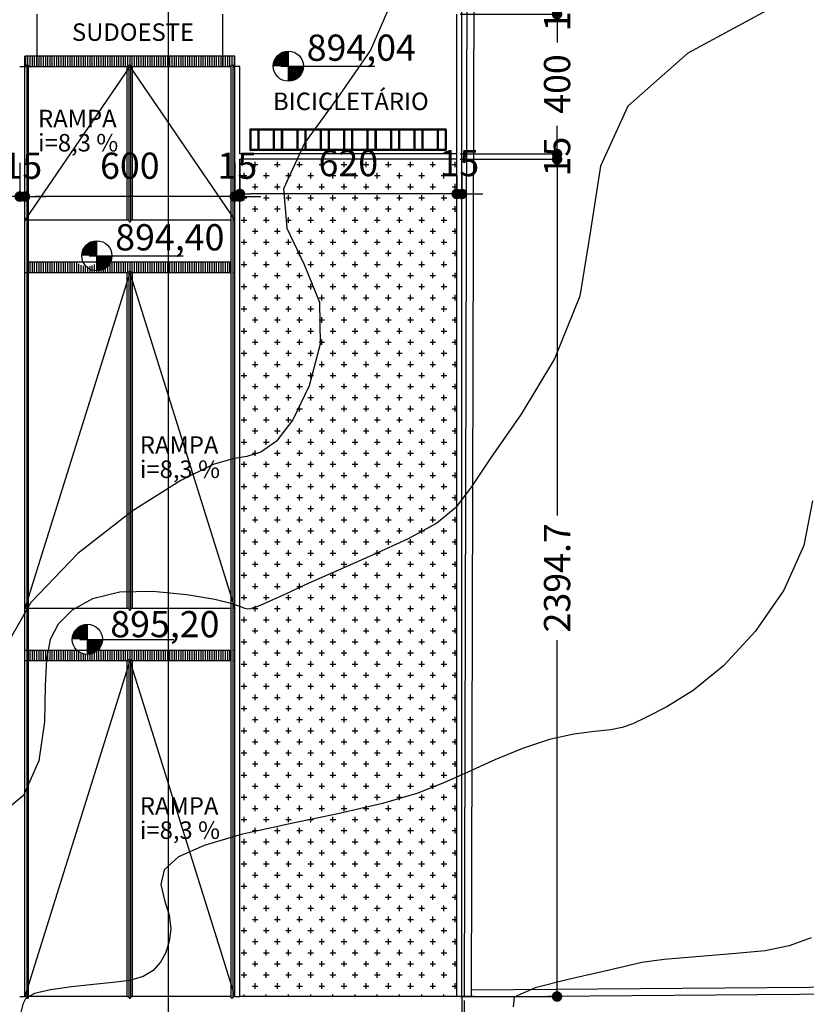
# Model space of a CAD drawing. Extents: x 426349 to 531820, y 3523 to 36018.
# Drawn here: x 434745 to 436995, y 7695 to 10511 of the extents above; entities that cross this region are included whole.
import ezdxf
from ezdxf.lldxf.tags import DXFTag

# ---------------------------------------------------------------- set-up
doc = ezdxf.new("R2010")
doc.units = 0
doc.header["$LTSCALE"] = 100
doc.header["$PDMODE"] = 34
doc.linetypes.add('CONTINUO', pattern=[0])
for name, color, linetype in [('ARQ-COTA', 7, 'Continuous'), ('ARQ-HACHURA', 252, 'Continuous'), ('ARQ-LIN-VISTA', 252, 'Continuous'), ('ARQ-PAISAGISMO', 90, 'Continuous'), ('ARQ-PAREDE', 5, 'Continuous'), ('ARQ-TEXTO', 7, 'Continuous'), ('CURVASTG', 10, 'CONTINUO'), ('MF-PROJ', 4, 'Continuous'), ('MURO', 230, 'CONTINUO')]:
    doc.layers.add(name, color=color, linetype=linetype)
doc.styles.add('ARIAL NARROW', font='txt')
doc.styles.add('COTAS', font='txt')
tags = doc.linetypes.add('CENTER', pattern=[2, 1.25, -0.25, 0.25, -0.25]).pattern_tags.tags
tags[10:11] = [DXFTag(74, 4), DXFTag(75, 0), DXFTag(340, '0'), DXFTag(46, 1.0), DXFTag(50, 0.0), DXFTag(44, 0.0), DXFTag(45, 0.0)]
tags[8:9] = [DXFTag(74, 4), DXFTag(75, 0), DXFTag(340, '0'), DXFTag(46, 1.0), DXFTag(50, 0.0), DXFTag(44, 0.0), DXFTag(45, 0.0)]
tags[6:7] = [DXFTag(74, 4), DXFTag(75, 0), DXFTag(340, '0'), DXFTag(46, 1.0), DXFTag(50, 0.0), DXFTag(44, 0.0), DXFTag(45, 0.0)]
tags[4:5] = [DXFTag(74, 4), DXFTag(75, 0), DXFTag(340, '0'), DXFTag(46, 1.0), DXFTag(50, 0.0), DXFTag(44, 0.0), DXFTag(45, 0.0)]
tags = doc.linetypes.add('HIDDEN', pattern=[0.375, 0.25, -0.125]).pattern_tags.tags
tags[6:7] = [DXFTag(74, 4), DXFTag(75, 0), DXFTag(340, '0'), DXFTag(46, 1.0), DXFTag(50, 0.0), DXFTag(44, 0.0), DXFTag(45, 0.0)]
tags[4:5] = [DXFTag(74, 4), DXFTag(75, 0), DXFTag(340, '0'), DXFTag(46, 1.0), DXFTag(50, 0.0), DXFTag(44, 0.0), DXFTag(45, 0.0)]
doc.dimstyles.new('1-500', dxfattribs={"dimtxt": 75, "dimasz": 30, "dimexe": 10, "dimexo": 10, "dimgap": 50, "dimtad": 1, "dimdec": 1, "dimzin": 12, "dimdsep": 46, "dimtxsty": 'COTAS', "dimblk": 'DOT', "dimcen": 10, "dimdle": 10, "dimclrd": 252, "dimclre": 252, "dimclrt": 256, "dimadec": 0, "dimazin": 0, "dimtfac": 1, "dimtdec": 1, "dimtix": 1, "dimtofl": 0, "dimtmove": 0, "dimatfit": 3, "dimfxl": 0, "dimtvp": 50, "dimtolj": 1, "dimlwd": -1, "dimlwe": -1, "dimarcsym": 0})
pattern_1 = [(90, (108816.8365, 2e-12), (-6.35, 4e-16), [])]

# ---------------------------------------------------------------- blocks, each defined once
blk = doc.blocks.new('_DOT')
at = {"color": 0, "linetype": 'ByBlock', "lineweight": -2}
blk.add_line((-0.5, 0), (-1, 0), dxfattribs=at)
at = {"linetype": 'ByBlock', "const_width": 0.5}
blk.add_lwpolyline([(-0.25, 0, 1), (0.25, 0, 1)], format="xyb", close=True, dxfattribs=at)
blk = doc.blocks.new('*D44')
at = {"layer": 'ARQ-COTA', "color": 252, "linetype": 'Continuous'}
for p, q in [((436282.2, 10941.7), (436282.2, 10971.7)), ((436005.2, 10911.7), (436292.2, 10911.7)), ((436005.2, 10541.7), (436292.2, 10541.7)), ((436282.2, 10511.7), (436282.2, 10481.7))]:
    blk.add_line(p, q, dxfattribs=at)
at = {"layer": 'DEFPOINTS', "color": 0, "linetype": 'Continuous'}
for p in [(435995.2, 10911.7), (435995.2, 10541.7), (436282.2, 10541.7)]:
    blk.add_point(p, dxfattribs=at)
at = {"layer": 'ARQ-COTA', "color": 252, "linetype": 'Continuous', "xscale": 30, "yscale": 30, "zscale": 30}
for p, rotation in [((436282.2, 10911.7), 270), ((436282.2, 10541.7), 90)]:
    blk.add_blockref('_DOT', p, dxfattribs=dict(at, rotation=rotation))
at = {"layer": 'ARQ-COTA', "linetype": 'Continuous', "insert": (436282.2, 10726.7), "char_height": 75, "attachment_point": 5, "rotation": 90, "style": 'COTAS'}
blk.add_mtext('\\A1;370', dxfattribs=at)
blk = doc.blocks.new('*D45')
at = {"layer": 'ARQ-COTA', "color": 252, "linetype": 'Continuous'}
for p, q in [((436282.2, 10571.7), (436282.2, 10601.7)), ((436005.2, 10541.7), (436292.2, 10541.7)), ((436005.2, 10526.7), (436292.2, 10526.7)), ((436282.2, 10496.7), (436282.2, 10466.7))]:
    blk.add_line(p, q, dxfattribs=at)
at = {"layer": 'DEFPOINTS', "color": 0, "linetype": 'Continuous'}
for p in [(435995.2, 10541.7), (435995.2, 10526.7), (436282.2, 10526.7)]:
    blk.add_point(p, dxfattribs=at)
at = {"layer": 'ARQ-COTA', "color": 252, "linetype": 'Continuous', "xscale": 30, "yscale": 30, "zscale": 30}
for p, rotation in [((436282.2, 10541.7), 270), ((436282.2, 10526.7), 90)]:
    blk.add_blockref('_DOT', p, dxfattribs=dict(at, rotation=rotation))
at = {"layer": 'ARQ-COTA', "linetype": 'Continuous', "insert": (436282.2, 10534.2), "char_height": 75, "attachment_point": 5, "rotation": 90, "style": 'COTAS'}
blk.add_mtext('\\A1;15', dxfattribs=at)
blk = doc.blocks.new('*D46')
at = {"layer": 'ARQ-COTA', "color": 252, "linetype": 'Continuous'}
for p, q in [((436005.2, 10526.7), (436292.2, 10526.7)), ((436282.2, 10496.7), (436282.2, 10445.7)), ((436282.2, 10156.7), (436282.2, 10207.6)), ((436005.2, 10126.7), (436292.2, 10126.7))]:
    blk.add_line(p, q, dxfattribs=at)
at = {"layer": 'DEFPOINTS', "color": 0, "linetype": 'Continuous'}
for p in [(435995.2, 10526.7), (435995.2, 10126.7), (436282.2, 10126.7)]:
    blk.add_point(p, dxfattribs=at)
at = {"layer": 'ARQ-COTA', "color": 252, "linetype": 'Continuous', "xscale": 30, "yscale": 30, "zscale": 30}
for p, rotation in [((436282.2, 10526.7), 90), ((436282.2, 10126.7), 270)]:
    blk.add_blockref('_DOT', p, dxfattribs=dict(at, rotation=rotation))
at = {"layer": 'ARQ-COTA', "linetype": 'Continuous', "insert": (436282.2, 10326.7), "char_height": 75, "attachment_point": 5, "rotation": 90, "style": 'COTAS'}
blk.add_mtext('\\A1;400', dxfattribs=at)
blk = doc.blocks.new('*D47')
at = {"layer": 'ARQ-COTA', "color": 252, "linetype": 'Continuous'}
for p, q in [((436282.2, 10156.7), (436282.2, 10186.7)), ((436005.2, 10126.7), (436292.2, 10126.7)), ((436005.2, 10111.7), (436292.2, 10111.7)), ((436282.2, 10081.7), (436282.2, 10051.7))]:
    blk.add_line(p, q, dxfattribs=at)
at = {"layer": 'DEFPOINTS', "color": 0, "linetype": 'Continuous'}
for p in [(435995.2, 10126.7), (435995.2, 10111.7), (436282.2, 10111.7)]:
    blk.add_point(p, dxfattribs=at)
at = {"layer": 'ARQ-COTA', "color": 252, "linetype": 'Continuous', "xscale": 30, "yscale": 30, "zscale": 30}
for p, rotation in [((436282.2, 10126.7), 270), ((436282.2, 10111.7), 90)]:
    blk.add_blockref('_DOT', p, dxfattribs=dict(at, rotation=rotation))
at = {"layer": 'ARQ-COTA', "linetype": 'Continuous', "insert": (436282.2, 10119.2), "char_height": 75, "attachment_point": 5, "rotation": 90, "style": 'COTAS'}
blk.add_mtext('\\A1;15', dxfattribs=at)
blk = doc.blocks.new('*D48')
at = {"layer": 'ARQ-COTA', "color": 252, "linetype": 'Continuous'}
for p, q in [((436005.2, 10111.7), (436292.2, 10111.7)), ((436282.2, 10081.7), (436282.2, 9092.5)), ((436282.2, 7747), (436282.2, 8736.2)), ((436005.2, 7717), (436292.2, 7717))]:
    blk.add_line(p, q, dxfattribs=at)
at = {"layer": 'DEFPOINTS', "color": 0, "linetype": 'Continuous'}
for p in [(435995.2, 10111.7), (435995.2, 7717), (436282.2, 7717)]:
    blk.add_point(p, dxfattribs=at)
at = {"layer": 'ARQ-COTA', "color": 252, "linetype": 'Continuous', "xscale": 30, "yscale": 30, "zscale": 30}
for p, rotation in [((436282.2, 10111.7), 90), ((436282.2, 7717), 270)]:
    blk.add_blockref('_DOT', p, dxfattribs=dict(at, rotation=rotation))
at = {"layer": 'ARQ-COTA', "linetype": 'Continuous', "insert": (436282.2, 8914.4), "char_height": 75, "attachment_point": 5, "rotation": 90, "style": 'COTAS'}
blk.add_mtext('\\A1;2394.7', dxfattribs=at)
blk = doc.blocks.new('*D119')
at = {"layer": 'ARQ-COTA', "color": 252, "linetype": 'Continuous'}
for p, q in [((435995.2, 10065.3), (435995.2, 10002.3)), ((436010.2, 10065.3), (436010.2, 10002.3)), ((435965.2, 10012.3), (435935.2, 10012.3)), ((436040.2, 10012.3), (436070.2, 10012.3))]:
    blk.add_line(p, q, dxfattribs=at)
at = {"layer": 'DEFPOINTS', "color": 0, "linetype": 'Continuous'}
for p in [(435995.2, 10075.3), (436010.2, 10075.3), (435995.2, 10012.3)]:
    blk.add_point(p, dxfattribs=at)
at = {"layer": 'ARQ-COTA', "color": 252, "linetype": 'Continuous', "xscale": 30, "yscale": 30, "zscale": 30}
blk.add_blockref('_DOT', (435995.2, 10012.3), dxfattribs=at)
at = {"layer": 'ARQ-COTA', "color": 252, "linetype": 'Continuous', "xscale": 30, "yscale": 30, "zscale": 30, "rotation": 180}
blk.add_blockref('_DOT', (436010.2, 10012.3), dxfattribs=at)
at = {"layer": 'ARQ-COTA', "linetype": 'Continuous', "insert": (436002.7, 10100.6), "char_height": 75, "attachment_point": 5, "style": 'COTAS'}
blk.add_mtext('\\A1;15', dxfattribs=at)
blk = doc.blocks.new('*D120')
at = {"layer": 'ARQ-COTA', "color": 252, "linetype": 'Continuous'}
for p, q in [((435375.2, 10101.7), (435375.2, 10002.3)), ((435995.2, 10065.3), (435995.2, 10002.3)), ((435965.2, 10012.3), (435405.2, 10012.3))]:
    blk.add_line(p, q, dxfattribs=at)
at = {"layer": 'DEFPOINTS', "color": 0, "linetype": 'Continuous'}
for p in [(435375.2, 10111.7), (435995.2, 10075.3), (435375.2, 10012.3)]:
    blk.add_point(p, dxfattribs=at)
at = {"layer": 'ARQ-COTA', "color": 252, "linetype": 'Continuous', "xscale": 30, "yscale": 30, "zscale": 30, "rotation": 180}
blk.add_blockref('_DOT', (435375.2, 10012.3), dxfattribs=at)
at = {"layer": 'ARQ-COTA', "color": 252, "linetype": 'Continuous', "xscale": 30, "yscale": 30, "zscale": 30}
blk.add_blockref('_DOT', (435995.2, 10012.3), dxfattribs=at)
at = {"layer": 'ARQ-COTA', "linetype": 'Continuous', "insert": (435685.2, 10100.6), "char_height": 75, "attachment_point": 5, "style": 'COTAS'}
blk.add_mtext('\\A1;620', dxfattribs=at)
blk = doc.blocks.new('*D121')
at = {"layer": 'ARQ-COTA', "color": 252, "linetype": 'Continuous'}
for p, q in [((435360.2, 10101.7), (435360.2, 9994.8)), ((435375.2, 10101.7), (435375.2, 9994.8)), ((435330.2, 10004.8), (435300.2, 10004.8)), ((435405.2, 10004.8), (435435.2, 10004.8))]:
    blk.add_line(p, q, dxfattribs=at)
at = {"layer": 'DEFPOINTS', "color": 0, "linetype": 'Continuous'}
for p in [(435360.2, 10111.7), (435375.2, 10111.7), (435360.2, 10004.8)]:
    blk.add_point(p, dxfattribs=at)
at = {"layer": 'ARQ-COTA', "color": 252, "linetype": 'Continuous', "xscale": 30, "yscale": 30, "zscale": 30}
blk.add_blockref('_DOT', (435360.2, 10004.8), dxfattribs=at)
at = {"layer": 'ARQ-COTA', "color": 252, "linetype": 'Continuous', "xscale": 30, "yscale": 30, "zscale": 30, "rotation": 180}
blk.add_blockref('_DOT', (435375.2, 10004.8), dxfattribs=at)
at = {"layer": 'ARQ-COTA', "linetype": 'Continuous', "insert": (435367.7, 10093.1), "char_height": 75, "attachment_point": 5, "style": 'COTAS'}
blk.add_mtext('\\A1;15', dxfattribs=at)
blk = doc.blocks.new('*D122')
at = {"layer": 'ARQ-COTA', "color": 252, "linetype": 'Continuous'}
for p, q in [((435360.2, 10101.7), (435360.2, 9994.8)), ((434760.2, 10014.8), (434760.2, 10014.8)), ((435330.2, 10004.8), (434790.2, 10004.8))]:
    blk.add_line(p, q, dxfattribs=at)
at = {"layer": 'DEFPOINTS', "color": 0, "linetype": 'Continuous'}
for p in [(435360.2, 10111.7), (434760.2, 10004.8), (434760.2, 10004.8)]:
    blk.add_point(p, dxfattribs=at)
at = {"layer": 'ARQ-COTA', "color": 252, "linetype": 'Continuous', "xscale": 30, "yscale": 30, "zscale": 30, "rotation": 180}
blk.add_blockref('_DOT', (434760.2, 10004.8), dxfattribs=at)
at = {"layer": 'ARQ-COTA', "color": 252, "linetype": 'Continuous', "xscale": 30, "yscale": 30, "zscale": 30}
blk.add_blockref('_DOT', (435360.2, 10004.8), dxfattribs=at)
at = {"layer": 'ARQ-COTA', "linetype": 'Continuous', "insert": (435060.2, 10093.1), "char_height": 75, "attachment_point": 5, "style": 'COTAS'}
blk.add_mtext('\\A1;600', dxfattribs=at)
blk = doc.blocks.new('*D123')
at = {"layer": 'ARQ-COTA', "color": 252, "linetype": 'Continuous'}
for p, q in [((434745.2, 10101.7), (434745.2, 9994.8)), ((434715.2, 10004.8), (434685.2, 10004.8)), ((434760.2, 10014.8), (434760.2, 10014.8)), ((434790.2, 10004.8), (434820.2, 10004.8))]:
    blk.add_line(p, q, dxfattribs=at)
at = {"layer": 'DEFPOINTS', "color": 0, "linetype": 'Continuous'}
for p in [(434745.2, 10111.7), (434745.2, 10004.8), (434760.2, 10004.8)]:
    blk.add_point(p, dxfattribs=at)
at = {"layer": 'ARQ-COTA', "color": 252, "linetype": 'Continuous', "xscale": 30, "yscale": 30, "zscale": 30}
blk.add_blockref('_DOT', (434745.2, 10004.8), dxfattribs=at)
at = {"layer": 'ARQ-COTA', "color": 252, "linetype": 'Continuous', "xscale": 30, "yscale": 30, "zscale": 30, "rotation": 180}
blk.add_blockref('_DOT', (434760.2, 10004.8), dxfattribs=at)
at = {"layer": 'ARQ-COTA', "linetype": 'Continuous', "insert": (434752.7, 10093.1), "char_height": 75, "attachment_point": 5, "style": 'COTAS'}
blk.add_mtext('\\A1;15', dxfattribs=at)
blk = doc.blocks.new('*D124')
at = {"layer": 'ARQ-COTA', "color": 252, "linetype": 'Continuous'}
for p, q in [((434125.2, 10116.7), (434125.2, 9994.8)), ((434745.2, 10101.7), (434745.2, 9994.8)), ((434715.2, 10004.8), (434155.2, 10004.8))]:
    blk.add_line(p, q, dxfattribs=at)
at = {"layer": 'DEFPOINTS', "color": 0, "linetype": 'Continuous'}
for p in [(434125.2, 10126.7), (434745.2, 10111.7), (434125.2, 10004.8)]:
    blk.add_point(p, dxfattribs=at)
at = {"layer": 'ARQ-COTA', "color": 252, "linetype": 'Continuous', "xscale": 30, "yscale": 30, "zscale": 30, "rotation": 180}
blk.add_blockref('_DOT', (434125.2, 10004.8), dxfattribs=at)
at = {"layer": 'ARQ-COTA', "color": 252, "linetype": 'Continuous', "xscale": 30, "yscale": 30, "zscale": 30}
blk.add_blockref('_DOT', (434745.2, 10004.8), dxfattribs=at)
at = {"layer": 'ARQ-COTA', "linetype": 'Continuous', "insert": (434435.2, 10093.1), "char_height": 75, "attachment_point": 5, "style": 'COTAS'}
blk.add_mtext('\\A1;620', dxfattribs=at)
blk = doc.blocks.new('*D170')
at = {"layer": 'ARQ-COTA', "color": 252, "linetype": 'Continuous'}
for p, q in [((432810.2, 7707), (432810.2, 7027)), ((436016.4, 7705.7), (436016.4, 7027)), ((432840.2, 7037), (435986.4, 7037))]:
    blk.add_line(p, q, dxfattribs=at)
at = {"layer": 'DEFPOINTS', "color": 0, "linetype": 'Continuous'}
for p in [(432810.2, 7717), (436016.4, 7715.7), (436016.4, 7037)]:
    blk.add_point(p, dxfattribs=at)
at = {"layer": 'ARQ-COTA', "color": 252, "linetype": 'Continuous', "xscale": 30, "yscale": 30, "zscale": 30, "rotation": 180}
blk.add_blockref('_DOT', (432810.2, 7037), dxfattribs=at)
at = {"layer": 'ARQ-COTA', "color": 252, "linetype": 'Continuous', "xscale": 30, "yscale": 30, "zscale": 30}
blk.add_blockref('_DOT', (436016.4, 7037), dxfattribs=at)
at = {"layer": 'ARQ-COTA', "linetype": 'Continuous', "insert": (434413.3, 7125.3), "char_height": 75, "attachment_point": 5, "style": 'COTAS'}
blk.add_mtext('\\A1;3206.2', dxfattribs=at)

msp = doc.modelspace()

# ---------------------------------------------------------------- hatches: boundary and pattern name
at = {"layer": 'ARQ-HACHURA', "linetype": 'Continuous'}
h = msp.add_hatch(dxfattribs=at)
h.set_pattern_fill('LINE', color=256, scale=2, angle=90, style=0)
h.set_pattern_definition(pattern_1)
h.paths.add_polyline_path([(435025.18, 10406.68), (434760.18, 10406.68), (434760.18, 10376.68), (434765.18, 10376.68), (434765.18, 10379.18, -0.4142136), (434767.68, 10381.68, -0.4142136), (434770.18, 10379.18), (434770.18, 10376.68), (435025.18, 10376.68)])
h.paths.add_polyline_path([(435360.18, 10406.68), (435025.18, 10406.68), (435025.18, 10376.68), (435057.68, 10376.68), (435057.68, 10379.18, -0.4142136), (435060.18, 10381.68, -0.4142136), (435062.68, 10379.18), (435062.68, 10376.68), (435350.18, 10376.68), (435350.18, 10379.18, -0.4142136), (435352.68, 10381.68, -0.4142136), (435355.18, 10379.18), (435355.18, 10376.68), (435360.18, 10376.68)])
h = msp.add_hatch(dxfattribs=at)
h.set_pattern_fill('LINE', color=256, scale=2, angle=90, style=0)
h.set_pattern_definition([(90, (108816.8365, 1110), (-6.35, 4e-16), [])])
h.paths.add_polyline_path([(435350.18, 9817.03), (435025.18, 9817.03), (435025.18, 9787.03), (435057.68, 9787.03), (435057.68, 9789.53, -0.4142136), (435060.18, 9792.03, -0.4142136), (435062.68, 9789.53), (435062.68, 9787.03), (435350.18, 9787.03)])
h.paths.add_polyline_path([(435025.18, 9817.03), (434968.42, 9817.03, -0.3965388), (434909.2, 9817.03), (434770.18, 9817.03), (434770.18, 9787.03), (435025.18, 9787.03)])
h = msp.add_hatch(dxfattribs=at)
h.set_pattern_fill('LINE', color=256, scale=2, angle=90, style=0)
h.set_pattern_definition(pattern_1)
h.paths.add_polyline_path([(435350.18, 8707.03), (435025.18, 8707.03), (435025.18, 8677.03), (435057.68, 8677.03), (435057.68, 8679.53, -0.4142136), (435060.18, 8682.03, -0.4142136), (435062.68, 8679.53), (435062.68, 8677.03), (435350.18, 8677.03)])
h.paths.add_polyline_path([(435025.18, 8707.03), (434968.42, 8707.03, -0.3965388), (434909.2, 8707.03), (434770.18, 8707.03), (434770.18, 8677.03), (435025.18, 8677.03)])
at = {"layer": 'ARQ-PAISAGISMO', "linetype": 'Continuous'}
h = msp.add_hatch(dxfattribs=at)
h.set_pattern_fill('CROSS', color=256, scale=5, style=0)
h.set_pattern_definition([(0, (119391.994, 1369.398), (31.75, 31.75), [15.875, -47.625]), (90, (119399.93, 1361.46), (-31.75, 31.75), [15.875, -47.625])])
edge = h.paths.add_edge_path()
edge.add_line((434610.18, 12980.25), (434795.18, 12980.25))
edge.add_line((434795.18, 12980.25), (434795.18, 12826.68))
edge.add_line((434795.18, 12826.68), (434330.18, 12826.68))
edge.add_line((434330.18, 12826.68), (434110.18, 12606.68))
edge.add_line((434110.18, 12606.68), (434110.18, 7717.03))
edge.add_line((434110.18, 7717.03), (433988.42, 7717.03))
edge.add_arc((434710.18, 8025.71), 785, 180, 203.15538, ccw=False)
edge.add_line((433925.18, 8025.71), (433925.18, 12295.25))
edge.add_arc((434610.18, 12295.25), 685, 90.00795, 180, ccw=False)
h = msp.add_hatch(dxfattribs=at)
h.set_pattern_fill('CROSS', color=256, scale=5, style=0)
h.set_pattern_definition([(0, (108766.836, -7e-12), (31.75, 31.75), [15.875, -47.625]), (90, (108774.774, -7.938), (-31.75, 31.75), [15.875, -47.625])])
h.paths.add_polyline_path([(435375.18, 10111.68), (435995.18, 10111.68), (435995.18, 7717.03), (435375.18, 7717.03)])

# ---------------------------------------------------------------- linework, layer by layer
at = {"layer": 'ARQ-LIN-VISTA', "linetype": 'HIDDEN'}
for p, q in [((434795.18, 10376.68), (434795.18, 10526.68)), ((435325.18, 10526.68), (435325.18, 10376.68)), ((435060.18, 10376.68), (434760.18, 9937.03)), ((435060.18, 10376.68), (435360.18, 9937.03)), ((435060.18, 9787.03), (434760.18, 8827.03)), ((435060.18, 9787.03), (435360.18, 8827.03)), ((435060.18, 8677.03), (434760.18, 7717.03)), ((435060.18, 8677.03), (435360.18, 7717.03))]:
    msp.add_line(p, q, dxfattribs=at)
at = {"layer": 'ARQ-LIN-VISTA', "linetype": 'Continuous'}
for p, q in [((435360.18, 10406.68), (434760.18, 10406.68)), ((434760.18, 10376.68), (434760.18, 10406.68)), ((435360.18, 10376.68), (435360.18, 10406.68)), ((434760.18, 10376.68), (434765.18, 10376.68)), ((434770.18, 10376.68), (435057.68, 10376.68)), ((435052.68, 9937.03), (435052.68, 10376.68)), ((435062.68, 10376.68), (435350.18, 10376.68)), ((435067.68, 9937.03), (435067.68, 10376.68)), ((435355.18, 10376.68), (435360.18, 10376.68)), ((434765.18, 9937.03), (434760.18, 9937.03)), ((435057.68, 9937.03), (434770.18, 9937.03)), ((435350.18, 9937.03), (435062.68, 9937.03)), ((435360.18, 9937.03), (435355.18, 9937.03)), ((435350.18, 9817.03), (434770.18, 9817.03)), ((434765.18, 9787.03), (434760.18, 9787.03)), ((435057.68, 9787.03), (434770.18, 9787.03)), ((435052.68, 8827.03), (435052.68, 9787.03)), ((435350.18, 9787.03), (435062.68, 9787.03)), ((435067.68, 8827.03), (435067.68, 9787.03)), ((435360.18, 9787.03), (435355.18, 9787.03)), ((434765.18, 8827.03), (434760.18, 8827.03)), ((435057.68, 8827.03), (434770.18, 8827.03)), ((435350.18, 8827.03), (435062.68, 8827.03)), ((435360.18, 8827.03), (435355.18, 8827.03)), ((434765.18, 8707.03), (434760.18, 8707.03)), ((435350.18, 8707.03), (434770.18, 8707.03)), ((435360.18, 8707.03), (435355.18, 8707.03)), ((434765.18, 8677.03), (434760.18, 8677.03)), ((435057.68, 8677.03), (434770.18, 8677.03)), ((435052.68, 7717.03), (435052.68, 8677.03)), ((435350.18, 8677.03), (435062.68, 8677.03)), ((435067.68, 7717.03), (435067.68, 8677.03)), ((435360.18, 8677.03), (435355.18, 8677.03)), ((435052.68, 7717.03), (435057.68, 7717.03)), ((435062.68, 7717.03), (435067.68, 7717.03)), ((435060.18, 7712.03), (435060.18, 7712.03))]:
    msp.add_line(p, q, dxfattribs=at)
at = {"layer": 'ARQ-LIN-VISTA', "color": 230}
for p, q in [((434745.18, 10376.68), (434760.18, 10376.68)), ((434760.18, 7717.03), (434760.18, 10376.68)), ((435375.18, 10376.68), (435360.18, 10376.68)), ((435360.18, 7717.03), (435360.18, 10376.68)), ((435375.18, 10126.68), (435375.18, 10376.68)), ((435995.18, 10126.68), (435375.18, 10126.68)), ((435995.18, 10111.68), (435375.18, 10111.68)), ((435375.18, 7717.03), (435375.18, 10111.68)), ((434745.18, 7717.03), (434760.18, 7717.03)), ((435360.18, 7717.03), (435375.18, 7717.03))]:
    msp.add_line(p, q, dxfattribs=at)
at = {"layer": 'ARQ-LIN-VISTA', "color": 4, "ltscale": 50}
for p, q in [((435403.43, 10196.18), (435403.43, 10138.18)), ((435404.93, 10197.68), (435404.93, 10197.68)), ((435963.93, 10197.68), (435406.43, 10197.68)), ((435406.43, 10196.18), (435406.43, 10138.18)), ((435426.43, 10194.68), (435406.43, 10194.68)), ((435426.43, 10196.18), (435426.43, 10138.18)), ((435427.93, 10197.68), (435427.93, 10197.68)), ((435429.43, 10196.18), (435429.43, 10138.18)), ((435470.43, 10194.68), (435429.43, 10194.68)), ((435470.43, 10196.18), (435470.43, 10138.18)), ((435471.93, 10197.68), (435471.93, 10197.68)), ((435473.43, 10196.18), (435473.43, 10138.18)), ((435493.43, 10194.68), (435473.43, 10194.68)), ((435493.43, 10196.18), (435493.43, 10138.18)), ((435494.93, 10197.68), (435494.93, 10197.68)), ((435496.43, 10196.18), (435496.43, 10138.18)), ((435537.43, 10194.68), (435496.43, 10194.68)), ((435537.43, 10196.18), (435537.43, 10138.18)), ((435538.93, 10197.68), (435538.93, 10197.68)), ((435540.43, 10196.18), (435540.43, 10138.18)), ((435560.43, 10194.68), (435540.43, 10194.68)), ((435560.43, 10196.18), (435560.43, 10138.18)), ((435561.93, 10197.68), (435561.93, 10197.68)), ((435563.43, 10196.18), (435563.43, 10138.18)), ((435604.43, 10194.68), (435563.43, 10194.68)), ((435604.43, 10196.18), (435604.43, 10138.18)), ((435605.93, 10197.68), (435605.93, 10197.68)), ((435607.43, 10196.18), (435607.43, 10138.18)), ((435627.43, 10194.68), (435607.43, 10194.68)), ((435627.43, 10196.18), (435627.43, 10138.18)), ((435628.93, 10197.68), (435628.93, 10197.68)), ((435630.43, 10196.18), (435630.43, 10138.18)), ((435671.43, 10194.68), (435630.43, 10194.68)), ((435671.43, 10196.18), (435671.43, 10138.18)), ((435672.93, 10197.68), (435672.93, 10197.68)), ((435674.43, 10196.18), (435674.43, 10138.18)), ((435694.43, 10194.68), (435674.43, 10194.68)), ((435694.43, 10196.18), (435694.43, 10138.18)), ((435695.93, 10197.68), (435695.93, 10197.68)), ((435697.43, 10196.18), (435697.43, 10138.18)), ((435738.43, 10194.68), (435697.43, 10194.68)), ((435738.43, 10196.18), (435738.43, 10138.18)), ((435739.93, 10197.68), (435739.93, 10197.68)), ((435741.43, 10196.18), (435741.43, 10138.18)), ((435761.43, 10194.68), (435741.43, 10194.68)), ((435761.43, 10196.18), (435761.43, 10138.18)), ((435762.93, 10197.68), (435762.93, 10197.68)), ((435764.43, 10196.18), (435764.43, 10138.18)), ((435805.43, 10194.68), (435764.43, 10194.68)), ((435805.43, 10196.18), (435805.43, 10138.18)), ((435806.93, 10197.68), (435806.93, 10197.68)), ((435808.43, 10196.18), (435808.43, 10138.18)), ((435828.43, 10194.68), (435808.43, 10194.68)), ((435828.43, 10196.18), (435828.43, 10138.18)), ((435829.93, 10197.68), (435829.93, 10197.68)), ((435831.43, 10196.18), (435831.43, 10138.18)), ((435872.43, 10194.68), (435831.43, 10194.68)), ((435872.43, 10196.18), (435872.43, 10138.18)), ((435873.93, 10197.68), (435873.93, 10197.68)), ((435875.43, 10196.18), (435875.43, 10138.18)), ((435895.43, 10194.68), (435875.43, 10194.68)), ((435895.43, 10196.18), (435895.43, 10138.18)), ((435896.93, 10197.68), (435896.93, 10197.68)), ((435898.43, 10196.18), (435898.43, 10138.18)), ((435939.43, 10194.68), (435898.43, 10194.68)), ((435939.43, 10196.18), (435939.43, 10138.18)), ((435940.93, 10197.68), (435940.93, 10197.68)), ((435942.43, 10196.18), (435942.43, 10138.18)), ((435962.43, 10194.68), (435942.43, 10194.68)), ((435962.43, 10196.18), (435962.43, 10138.18)), ((435963.93, 10197.68), (435963.93, 10197.68)), ((435965.43, 10196.18), (435965.43, 10138.18)), ((435426.43, 10139.68), (435406.43, 10139.68)), ((435470.43, 10139.68), (435429.43, 10139.68)), ((435493.43, 10139.68), (435473.43, 10139.68)), ((435537.43, 10139.68), (435496.43, 10139.68)), ((435560.43, 10139.68), (435540.43, 10139.68)), ((435604.43, 10139.68), (435563.43, 10139.68)), ((435627.43, 10139.68), (435607.43, 10139.68)), ((435671.43, 10139.68), (435630.43, 10139.68)), ((435694.43, 10139.68), (435674.43, 10139.68)), ((435738.43, 10139.68), (435697.43, 10139.68)), ((435761.43, 10139.68), (435741.43, 10139.68)), ((435805.43, 10139.68), (435764.43, 10139.68)), ((435828.43, 10139.68), (435808.43, 10139.68)), ((435872.43, 10139.68), (435831.43, 10139.68)), ((435895.43, 10139.68), (435875.43, 10139.68)), ((435939.43, 10139.68), (435898.43, 10139.68)), ((435962.43, 10139.68), (435942.43, 10139.68)), ((435963.93, 10136.68), (435406.43, 10136.68)), ((435427.93, 10136.68), (435427.93, 10136.68)), ((435471.93, 10136.68), (435471.93, 10136.68)), ((435494.93, 10136.68), (435494.93, 10136.68)), ((435538.93, 10136.68), (435538.93, 10136.68)), ((435561.93, 10136.68), (435561.93, 10136.68)), ((435605.93, 10136.68), (435605.93, 10136.68)), ((435628.93, 10136.68), (435628.93, 10136.68)), ((435672.93, 10136.68), (435672.93, 10136.68)), ((435695.93, 10136.68), (435695.93, 10136.68)), ((435739.93, 10136.68), (435739.93, 10136.68)), ((435762.93, 10136.68), (435762.93, 10136.68)), ((435806.93, 10136.68), (435806.93, 10136.68)), ((435829.93, 10136.68), (435829.93, 10136.68)), ((435873.93, 10136.68), (435873.93, 10136.68)), ((435896.93, 10136.68), (435896.93, 10136.68)), ((435940.93, 10136.68), (435940.93, 10136.68)), ((435963.93, 10136.68), (435963.93, 10136.68))]:
    msp.add_line(p, q, dxfattribs=at)
at = {"layer": 'ARQ-LIN-VISTA', "color": 4, "linetype": 'CONTINUO'}
msp.add_line((435404.93, 10136.68), (435404.93, 10136.68), dxfattribs=at)
at = {"layer": 'ARQ-LIN-VISTA', "color": 4}
for p, q in [((435052.68, 7717.03), (434770.18, 7717.03)), ((435350.18, 7717.03), (435067.68, 7717.03))]:
    msp.add_line(p, q, dxfattribs=at)
for points in [[(434765.18, 7714.53, 0.4142136), (434767.68, 7712.03), (434767.68, 7712.03, 0.4142136), (434770.18, 7714.53), (434770.18, 10379.18, 0.4142136), (434767.68, 10381.68), (434767.68, 10381.68, 0.4142136), (434765.18, 10379.18)], [(435355.18, 7714.53, -0.4142136), (435352.68, 7712.03), (435352.68, 7712.03, -0.4142136), (435350.18, 7714.53), (435350.18, 10379.18, -0.4142136), (435352.68, 10381.68), (435352.68, 10381.68, -0.4142136), (435355.18, 10379.18)]]:
    msp.add_lwpolyline(points, format="xyb", close=True, dxfattribs=at)
at = {"layer": 'ARQ-LIN-VISTA', "linetype": 'Continuous'}
for points in [[(435060.18, 9932.03, 0.4142136), (435062.68, 9934.53), (435062.68, 10379.18, 0.4142136), (435060.18, 10381.68), (435060.18, 10381.68, 0.4142136), (435057.68, 10379.18), (435057.68, 9934.53, 0.4142136)], [(435060.18, 8822.03, 0.4142136), (435062.68, 8824.53), (435062.68, 9789.53, 0.4142136), (435060.18, 9792.03), (435060.18, 9792.03, 0.4142136), (435057.68, 9789.53), (435057.68, 8824.53, 0.4142136)], [(435060.18, 7712.03, 0.4142136), (435062.68, 7714.53), (435062.68, 8679.53, 0.4142136), (435060.18, 8682.03), (435060.18, 8682.03, 0.4142136), (435057.68, 8679.53), (435057.68, 7714.53, 0.4142136)]]:
    msp.add_lwpolyline(points, format="xyb", close=True, dxfattribs=at)
at = {"layer": 'ARQ-LIN-VISTA', "color": 4, "ltscale": 50}
for centre, start, end in [((435404.93, 10196.18), 90, 180), ((435404.93, 10196.18), 0, 90), ((435427.93, 10196.18), 90, 180), ((435427.93, 10196.18), 0, 90), ((435471.93, 10196.18), 90, 180), ((435471.93, 10196.18), 0, 90), ((435494.93, 10196.18), 90, 180), ((435494.93, 10196.18), 0, 90), ((435538.93, 10196.18), 90, 180), ((435538.93, 10196.18), 0, 90), ((435561.93, 10196.18), 90, 180), ((435561.93, 10196.18), 0, 90), ((435605.93, 10196.18), 90, 180), ((435605.93, 10196.18), 0, 90), ((435628.93, 10196.18), 90, 180), ((435628.93, 10196.18), 0, 90), ((435672.93, 10196.18), 90, 180), ((435672.93, 10196.18), 0, 90), ((435695.93, 10196.18), 90, 180), ((435695.93, 10196.18), 0, 90), ((435739.93, 10196.18), 90, 180), ((435739.93, 10196.18), 0, 90), ((435762.93, 10196.18), 90, 180), ((435762.93, 10196.18), 0, 90), ((435806.93, 10196.18), 90, 180), ((435806.93, 10196.18), 0, 90), ((435829.93, 10196.18), 90, 180), ((435829.93, 10196.18), 0, 90), ((435873.93, 10196.18), 90, 180), ((435873.93, 10196.18), 0, 90), ((435896.93, 10196.18), 90, 180), ((435896.93, 10196.18), 0, 90), ((435940.93, 10196.18), 90, 180), ((435940.93, 10196.18), 0, 90), ((435963.93, 10196.18), 90, 180), ((435963.93, 10196.18), 0, 90), ((435427.93, 10138.18), 180, 270), ((435427.93, 10138.18), 270, 360), ((435471.93, 10138.18), 180, 270), ((435471.93, 10138.18), 270, 360), ((435494.93, 10138.18), 180, 270), ((435494.93, 10138.18), 270, 360), ((435538.93, 10138.18), 180, 270), ((435538.93, 10138.18), 270, 360), ((435561.93, 10138.18), 180, 270), ((435561.93, 10138.18), 270, 360), ((435605.93, 10138.18), 180, 270), ((435605.93, 10138.18), 270, 360), ((435628.93, 10138.18), 180, 270), ((435628.93, 10138.18), 270, 360), ((435672.93, 10138.18), 180, 270), ((435672.93, 10138.18), 270, 360), ((435695.93, 10138.18), 180, 270), ((435695.93, 10138.18), 270, 360), ((435739.93, 10138.18), 180, 270), ((435739.93, 10138.18), 270, 360), ((435762.93, 10138.18), 180, 270), ((435762.93, 10138.18), 270, 360), ((435806.93, 10138.18), 180, 270), ((435806.93, 10138.18), 270, 360), ((435829.93, 10138.18), 180, 270), ((435829.93, 10138.18), 270, 360), ((435873.93, 10138.18), 180, 270), ((435873.93, 10138.18), 270, 360), ((435896.93, 10138.18), 180, 270), ((435896.93, 10138.18), 270, 360), ((435940.93, 10138.18), 180, 270), ((435940.93, 10138.18), 270, 360), ((435963.93, 10138.18), 180, 270), ((435963.93, 10138.18), 270, 360)]:
    msp.add_arc(centre, 1.5, start, end, dxfattribs=at)
at = {"layer": 'ARQ-LIN-VISTA', "color": 4, "linetype": 'CONTINUO'}
for start, end in [(180, 270), (270, 360)]:
    msp.add_arc((435404.93, 10138.18), 1.5, start, end, dxfattribs=at)
at = {"layer": 'ARQ-PAISAGISMO', "linetype": 'Continuous'}
for p, q in [((434765.18, 7717.03), (434760.18, 7717.03)), ((435360.18, 7717.03), (435355.18, 7717.03)), ((436045.18, 7717.03), (435375.18, 7717.03))]:
    msp.add_line(p, q, dxfattribs=at)
at = {"layer": 'ARQ-PAREDE', "linetype": 'CONTINUO'}
for p, q in [((436010.18, 7717.03), (436010.18, 10911.68)), ((435995.18, 7717.03), (435995.18, 10526.68)), ((436010.18, 7717.03), (435995.18, 7717.03))]:
    msp.add_line(p, q, dxfattribs=at)
at = {"layer": 'ARQ-TEXTO'}
for p, q in [((435513.61, 10334.51), (435513.61, 10420.91)), ((435492.01, 10377.71), (435760.61, 10377.71)), ((434965.93, 9792.21), (434965.93, 9878.61)), ((434944.33, 9835.41), (435212.93, 9835.41)), ((434938.81, 8695.29), (434938.81, 8781.69)), ((434917.21, 8738.49), (435185.81, 8738.49))]:
    msp.add_line(p, q, dxfattribs=at)
at = {"layer": 'ARQ-TEXTO', "color": 6, "linetype": 'CENTER'}
msp.add_lwpolyline([(435860.18, 18604.89), (435860.18, 12591.66), (435169.62, 12591.66), (435169.62, 6773.05)], dxfattribs=at)
at = {"layer": 'ARQ-TEXTO', "const_width": 43.2}
for points in [[(435513.61, 10399.31, 0.4142136), (435492.01, 10377.71, 0.4142136)], [(435535.21, 10377.71, -0.4142136), (435513.61, 10356.11, -0.4142136)], [(434965.93, 9857.01, 0.4142136), (434944.33, 9835.41, 0.4142136)], [(434987.53, 9835.41, -0.4142136), (434965.93, 9813.81, -0.4142136)], [(434938.81, 8760.09, 0.4142136), (434917.21, 8738.49, 0.4142136)], [(434960.41, 8738.49, -0.4142136), (434938.81, 8716.89, -0.4142136)]]:
    msp.add_lwpolyline(points, format="xyb", dxfattribs=at)
at = {"layer": 'ARQ-TEXTO'}
for centre in [(435513.61, 10377.71), (434965.93, 9835.41), (434938.81, 8738.49)]:
    msp.add_circle(centre, 43.2, dxfattribs=at)
at = {"layer": 'CURVASTG', "color": 10, "linetype": 'CONTINUO'}
msp.add_polyline3d([(436917.33, 10556.18, 0), (436656.15, 10415.14, 0), (436484.99, 10263.24, 0), (436406.17, 10091.85, 0), (436377.83, 9907.45, 0), (436347.09, 9720.35, 0), (436275.16, 9541.24, 0), (436179.57, 9382.37, 0), (436091.97, 9256.39, 0), (436034.54, 9171.08, 0), (435991.62, 9114.73, 0), (435938.1, 9070.72, 0), (435856.04, 9025.79, 0), (435756.27, 8980.01, 0), (435656.78, 8936.77, 0), (435572.65, 8899.15, 0), (435507.21, 8868.9, 0), (435460.85, 8847.42, 0), (435432.87, 8835.33, 0), (435418.05, 8829.91, 0), (435410.09, 8827.65, 0), (435403.56, 8825.84, 0), (435396.76, 8825.04, 0), (435388.87, 8826.64, 0), (435377.35, 8831.74, 0), (435352.63, 8840.34, 0), (435303.39, 8852.19, 0), (435223.35, 8865.86, 0), (435126.34, 8875.24, 0), (435031.22, 8873.04, 0), (434953.52, 8854.15, 0), (434895.4, 8822.04, 0), (434855.67, 8782.33, 0), (434832.55, 8738.11, 0), (434821.78, 8682.3, 0), (434818.49, 8605.25, 0), (434815.99, 8502.6, 0), (434800.34, 8390.94, 0), (434755.76, 8292.13, 0), (434672.2, 8222.88, 0)], dxfattribs=at)
at = {"layer": 'CURVASTG', "color": 134, "linetype": 'CONTINUO'}
for points in [[(435795.89, 10533.41, 0), (435748.97, 10423.39, 0), (435658.81, 10294.17, 0), (435560.14, 10157.19, 0), (435499.88, 10027.32, 0), (435509.52, 9914.79, 0), (435558.85, 9811.03, 0), (435602.25, 9702.8, 0), (435604.7, 9582.32, 0), (435573.56, 9463.67, 0), (435526.8, 9366.43, 0), (435479.5, 9305.05, 0), (435435.17, 9273.59, 0), (435394.47, 9260.99, 0), (435354.53, 9254.96, 0), (435298.56, 9238.29, 0), (435206.26, 9192.52, 0), (435067.3, 9104.67, 0), (434911.12, 8983.58, 0), (434777.15, 8843.55, 0), (434695.04, 8699.52, 0)], [(437012.85, 9134.59, 0), (436987.9, 9007.27, 0), (436931, 8879.5, 0), (436849.19, 8760.99, 0), (436758.08, 8662.5, 0), (436671.52, 8591.86, 0), (436596.46, 8545.2, 0), (436538.1, 8515.74, 0), (436498.7, 8497.32, 0), (436468.7, 8486.37, 0), (436435.58, 8479.95, 0), (436389.35, 8474.85, 0), (436330.1, 8466.89, 0), (436260.47, 8451.63, 0), (436183.56, 8426.2, 0), (436104.42, 8393.98, 0), (436028.56, 8359.92, 0), (435958.06, 8327.96, 0), (435881.29, 8297.98, 0), (435783.17, 8268.84, 0), (435654.9, 8239.57, 0), (435512.72, 8209.97, 0), (435379.12, 8179.97, 0), (435273.04, 8149.24, 0), (435199.11, 8116.27, 0), (435158.38, 8079.23, 0), (435149.18, 8037.2, 0), (435158.95, 7992.8, 0), (435172.41, 7949.51, 0), (435177.25, 7910.16, 0), (435173.15, 7874.94, 0), (435162.75, 7843.36, 0), (435147.92, 7815.25, 0), (435127.29, 7791.71, 0), (435098.71, 7774.15, 0), (435060.48, 7763.24, 0), (435012.77, 7756.68, 0), (434956.21, 7751.39, 0), (434893.2, 7744.8, 0), (434833.17, 7736.26, 0), (434787.3, 7725.59, 0), (434763.15, 7712.33, 0), (434753.8, 7694.78, 0), (434748.72, 7670.95, 0)], [(437009.36, 7884.49, 0), (436946.54, 7861.56, 0), (436877.19, 7848.1, 0), (436783.25, 7838.7, 0), (436679.3, 7830.96, 0), (436588.09, 7823.25, 0), (436524.52, 7814.01, 0), (436472.16, 7802.07, 0), (436406.76, 7786.35, 0), (436314.05, 7766.13, 0), (436219.65, 7742.13, 0), (436159.18, 7715.44, 0), (436157.11, 7687.08, 0)]]:
    msp.add_polyline3d(points, dxfattribs=at)
at = {"layer": 'MF-PROJ', "linetype": 'Continuous'}
msp.add_line((436010.18, 7717.03), (436010.18, 7533.13), dxfattribs=at)
msp.add_line((436010.18, 7717.03), (436010.18, 7533.13), dxfattribs=at)
at = {"layer": 'MURO', "color": 7, "linetype": 'CONTINUO'}
for points in [[(436029.78, 12775.42, -90525.05), (436016.12, 7717.22, -90525.05)], [(436016.4, 7715.7, 0), (445008.4, 7787.21, 0), (444998.99, 12775.86, 0)], [(436049.78, 12775.42, -90525.05), (436036.12, 7717.17, -90525.05)], [(436036.26, 7735.82, 0), (444988.63, 7807.02, 0), (444978.99, 12775.82, 0)]]:
    msp.add_polyline3d(points, dxfattribs=at)

# ---------------------------------------------------------------- texts
at = {"layer": 'ARQ-LIN-VISTA', "linetype": 'Continuous', "style": 'ARIAL NARROW'}
for s, p in [('RAMPA', (434797.68, 10203.14)), ('i=8,3 %', (434797.68, 10133.85)), ('RAMPA', (435088.86, 9269.37)), ('i=8,3 %', (435088.86, 9200.07)), ('RAMPA', (435088.86, 8237.08)), ('i=8,3 %', (435088.86, 8167.78))]:
    msp.add_text(s, height=50, dxfattribs=at).set_placement(p)
at = {"layer": 'ARQ-TEXTO', "color": 10, "linetype": 'Continuous', "style": 'ARIAL NARROW'}
msp.add_text('SUDOESTE', height=50, dxfattribs=at).set_placement((434894.7, 10450.13))
at = {"layer": 'ARQ-TEXTO', "linetype": 'Continuous'}
for s, p in [('894,04', (435566.06, 10393.19)), ('894,40', (435018.38, 9850.89)), ('895,20', (435004.23, 8744.54))]:
    msp.add_text(s, height=75, rotation=360, dxfattribs=at).set_placement(p)
msp.add_text('BICICLETÁRIO', height=50, dxfattribs=at).set_placement((435469.8, 10252.12))

# ---------------------------------------------------------------- dimensions: what is measured, and where the dimension line sits
at = {"layer": 'ARQ-COTA', "linetype": 'Continuous'}
for base, p1, p2, picture, middle in [((436282.2, 10541.68), (435995.18, 10911.68), (435995.18, 10541.68), '*D44', (436282.2, 10726.68)), ((436282.2, 10526.68), (435995.18, 10541.68), (435995.18, 10526.68), '*D45', (436282.2, 10534.18)), ((436282.2, 10126.68), (435995.18, 10526.68), (435995.18, 10126.68), '*D46', (436282.2, 10326.68)), ((436282.1997, 7717.0259), (435995.1795, 10111.6778), (435995.1795, 7717.0259), '*D48', (436282.1997, 8914.3519))]:
    dim = msp.add_linear_dim(base=base, p1=p1, p2=p2, angle=90, dimstyle='1-500', dxfattribs=at)
    dim.commit()
    dim.dimension.update_dxf_attribs({"geometry": picture, "text_midpoint": middle, "text_rotation": 90})
dim = msp.add_linear_dim(base=(436282.2, 10111.68), p1=(435995.18, 10126.68), p2=(435995.18, 10111.68), angle=90, dimstyle='1-500', override={"dimtmove": 1}, dxfattribs=at)
dim.commit()
dim.dimension.update_dxf_attribs({"geometry": '*D47', "text_midpoint": (436282.2, 10119.18), "text_rotation": 90})
for base, p1, p2, picture, middle in [((434125.18, 10004.83), (434745.18, 10111.68), (434125.18, 10126.68), '*D124', (434435.18, 10093.13)), ((434745.18, 10004.83), (434760.18, 10004.83), (434745.18, 10111.68), '*D123', (434752.68, 10093.13)), ((434760.18, 10004.83), (435360.18, 10111.68), (434760.18, 10004.83), '*D122', (435060.18, 10093.13)), ((435375.18, 10012.33), (435995.18, 10075.26), (435375.18, 10111.68), '*D120', (435685.18, 10100.63))]:
    dim = msp.add_linear_dim(base=base, p1=p1, p2=p2, dimstyle='1-500', override={"dimtmove": 1}, dxfattribs=at)
    dim.commit()
    dim.dimension.update_dxf_attribs({"geometry": picture, "text_midpoint": middle})
for base, p1, p2, picture, middle in [((435360.18, 10004.83), (435375.18, 10111.68), (435360.18, 10111.68), '*D121', (435367.68, 10093.13)), ((435995.18, 10012.33), (436010.18, 10075.26), (435995.18, 10075.26), '*D119', (436002.68, 10100.63)), ((436016.4, 7037.01), (432810.18, 7717.03), (436016.4, 7715.7), '*D170', (434413.29, 7125.31))]:
    dim = msp.add_linear_dim(base=base, p1=p1, p2=p2, dimstyle='1-500', dxfattribs=at)
    dim.commit()
    dim.dimension.update_dxf_attribs({"geometry": picture, "text_midpoint": middle})

doc.saveas('drawing.dxf')
